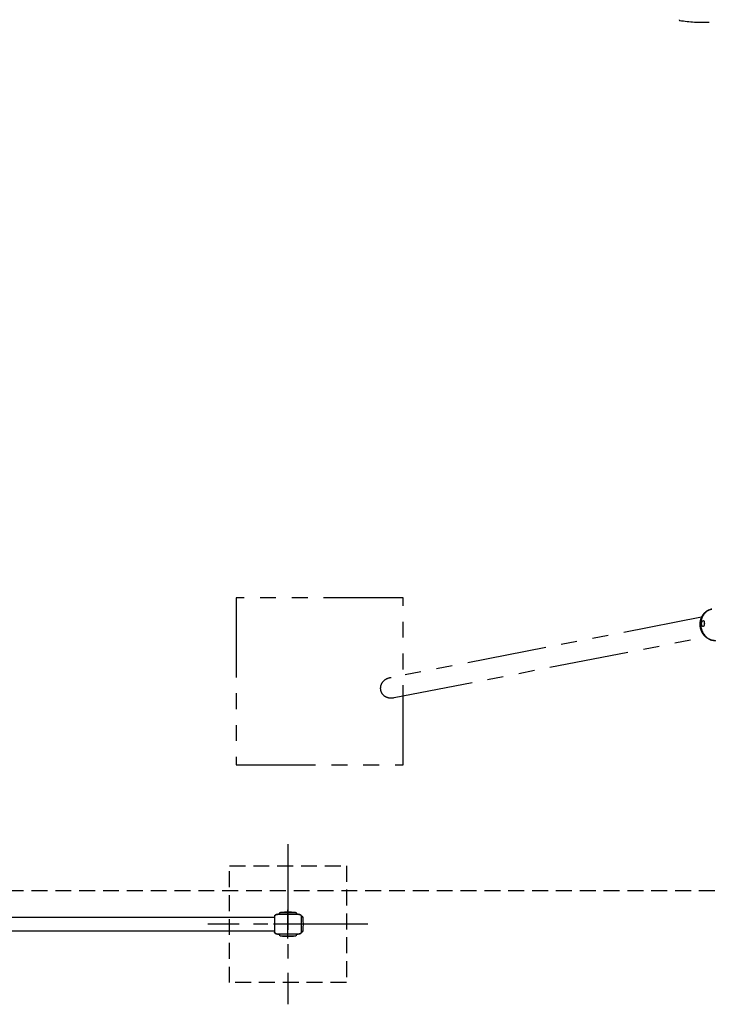
# Model space of a CAD drawing. Extents: x 0 to 29700, y 0 to 21000.
# Drawn here: x 22977 to 25044, y 10069 to 13019 of the extents above; entities that cross this region are included whole.
import ezdxf

# ---------------------------------------------------------------- set-up
doc = ezdxf.new("R2010")
doc.units = 0
doc.header["$LTSCALE"] = 15
for name, pattern in [('CENTER2', [28.575, 19.05, -3.175, 3.175, -3.175]), ('HIDDEN2', [4.7625, 3.175, -1.5875]), ('PHANTOM2', [31.75, 15.875, -3.175, 3.175, -3.175, 3.175, -3.175])]:
    doc.linetypes.add(name, pattern=pattern)
for name, color, linetype in [('P001', 131, 'CONTINUOUS'), ('P003', 231, 'CONTINUOUS'), ('P005', 91, 'CONTINUOUS'), ('P902', 185, 'CONTINUOUS'), ('P919', 75, 'CONTINUOUS'), ('P_1CENTER', 2, 'CONTINUOUS')]:
    doc.layers.add(name, color=color, linetype=linetype)

msp = doc.modelspace()

# ---------------------------------------------------------------- linework, layer by layer
at = {"layer": 'P001'}
for p, q in [((23741.18, 10333.03), (23741.18, 10331.55)), ((23741.18, 10331.5), (23741.18, 10324.1)), ((23754.68, 10339.02), (23754.68, 10339.18)), ((23758.68, 10344.07), (23803.68, 10344.07)), ((23807.68, 10339.02), (23807.68, 10339.18)), ((23821.18, 10331.74), (23821.18, 10333.02)), ((23821.18, 10320), (23821.18, 10331.46)), ((23741.18, 10323.54), (23741.18, 10320.23)), ((23741.18, 10319.8), (23741.18, 10309.07)), ((23741.18, 10309.07), (23741.18, 10298.73)), ((23741.18, 10297.85), (23741.18, 10294.57)), ((23821.18, 10286.68), (23821.18, 10316.88)), ((23741.18, 10294.07), (23741.18, 10285.55)), ((23741.18, 10285.19), (23741.18, 10285.08)), ((23754.68, 10278.97), (23754.68, 10279.1)), ((23758.68, 10274.07), (23803.68, 10274.07)), ((23807.68, 10278.97), (23807.68, 10279.1)), ((23821.18, 10285.56), (23821.18, 10286.42)), ((23821.18, 10285.07), (23821.18, 10285.2))]:
    msp.add_line(p, q, dxfattribs=at)
for centre, radius, start, end in [((23759.68, 10339.18), 5, 101.53696, 180), ((23781.18, 10113.45), 231.62, 84.674, 95.326), ((23802.68, 10339.18), 5, 0, 78.46304), ((23759.68, 10278.97), 5, 180, 258.46304), ((23781.18, 10504.7), 231.62, 264.674, 275.326), ((23802.68, 10278.97), 5, 281.53696, 0)]:
    msp.add_arc(centre, radius, start, end, dxfattribs=at)
for points, knots in [([(23741.2, 10333.63), (23741.2, 10333.56), (23741.19, 10333.51), (23741.19, 10333.42), (23741.19, 10333.37), (23741.18, 10333.25), (23741.18, 10333.17), (23741.18, 10333.08), (23741.18, 10333.05), (23741.18, 10333.03)], [0, 0, 0, 0, 0.02622647, 0.02622647, 0.05811731, 0.05811731, 0.12979248, 0.12979248, 0.16186356, 0.16186356, 0.16186356, 0.16186356]), ([(23741.18, 10330.29), (23741.18, 10330.29), (23741.18, 10330.28), (23741.18, 10330.21), (23741.18, 10330.14), (23741.18, 10330.06), (23741.18, 10330.05), (23741.18, 10330.03), (23741.18, 10330.02), (23741.18, 10330.01), (23741.18, 10330), (23741.18, 10330), (23741.18, 10329.99), (23741.18, 10329.99), (23741.18, 10329.99), (23741.18, 10329.98)], [0.070060659, 0.070060659, 0.070060659, 0.070060659, 0.074803399, 0.074803399, 0.103115566, 0.103115566, 0.107205263, 0.107205263, 0.109530804, 0.109530804, 0.110868092, 0.110868092, 0.111605547, 0.111605547, 0.112376513, 0.112376513, 0.112376513, 0.112376513]), ([(23741.18, 10325.39), (23741.18, 10325.37), (23741.18, 10325.35), (23741.18, 10325.29), (23741.18, 10325.25), (23741.18, 10325.11), (23741.18, 10325), (23741.18, 10324.71), (23741.18, 10324.53), (23741.18, 10324.34)], [0.00161064, 0.00161064, 0.00161064, 0.00161064, 0.01459293, 0.01459293, 0.03637667, 0.03637667, 0.0797286, 0.0797286, 0.14330895, 0.14330895, 0.14330895, 0.14330895]), ([(23741.2, 10333.63), (23741.22, 10333.75), (23741.23, 10333.88), (23741.33, 10334.41), (23741.48, 10334.83), (23741.99, 10335.61), (23742.34, 10336), (23743.57, 10336.88), (23744.4, 10337.25), (23747.61, 10338.39), (23751.04, 10338.87), (23754.68, 10339.02)], [-23.1597055, -23.1597055, -23.1597055, -23.1597055, -22.9028445, -22.9028445, -22.0580637, -22.0580637, -21.2780355, -21.2780355, -20.2754672, -20.2754672, -17.1664229, -17.1664229, -17.1664229, -17.1664229]), ([(23754.68, 10339.03), (23754.03, 10339.01), (23753.37, 10338.98), (23751.5, 10338.84), (23750.3, 10338.71), (23748.11, 10338.35), (23747.12, 10338.15), (23745.18, 10337.59), (23744.21, 10337.23), (23743.08, 10336.55), (23742.84, 10336.38), (23742.38, 10336.01), (23742.16, 10335.8), (23741.85, 10335.41), (23741.73, 10335.24), (23741.59, 10334.98), (23741.54, 10334.89), (23741.47, 10334.72), (23741.43, 10334.63), (23741.4, 10334.53), (23741.39, 10334.5), (23741.38, 10334.47), (23741.37, 10334.46), (23741.37, 10334.45)], [0.0163105, 0.0163105, 0.0163105, 0.0163105, 0.2121603, 0.2121603, 0.584026, 0.584026, 0.8922202, 0.8922202, 1.2048572, 1.2048572, 1.2947649, 1.2947649, 1.3849301, 1.3849301, 1.445435, 1.445435, 1.4757429, 1.4757429, 1.5043079, 1.5043079, 1.5164945, 1.5164945, 1.520864, 1.520864, 1.520864, 1.520864]), ([(23754.68, 10339.02), (23754.68, 10339.01), (23754.96, 10339), (23756.3, 10338.95), (23757.65, 10338.93), (23761.39, 10338.89), (23763.77, 10338.86), (23769.33, 10338.82), (23772.48, 10338.8), (23779.2, 10338.78), (23782.71, 10338.78), (23789.57, 10338.8), (23792.85, 10338.82), (23798.71, 10338.86), (23801.22, 10338.89), (23804.76, 10338.93), (23805.96, 10338.95), (23807.36, 10338.99), (23807.68, 10339.01), (23807.68, 10339.02)], [-8.4892625, -8.4892625, -8.4892625, -8.4892625, -7.8229534, -7.8229534, -6.8631529, -6.8631529, -5.8737876, -5.8737876, -4.8589728, -4.8589728, -3.8159167, -3.8159167, -2.7633551, -2.7633551, -1.7120529, -1.7120529, -0.8586855, -0.8586855, -0.1402258, -0.1402258, -0.1402258, -0.1402258]), ([(23821.07, 10334.17), (23821.06, 10334.21), (23821.05, 10334.24), (23820.99, 10334.47), (23820.92, 10334.66), (23820.74, 10335.05), (23820.61, 10335.25), (23820.32, 10335.65), (23820.15, 10335.83), (23819.76, 10336.19), (23819.53, 10336.38), (23818.88, 10336.81), (23818.44, 10337.04), (23817.35, 10337.51), (23816.68, 10337.74), (23814.49, 10338.35), (23812.93, 10338.6), (23810.15, 10338.9), (23808.91, 10338.99), (23807.68, 10339.03)], [0.1511466, 0.1511466, 0.1511466, 0.1511466, 0.1627272, 0.1627272, 0.2225884, 0.2225884, 0.2937499, 0.2937499, 0.3766087, 0.3766087, 0.4727526, 0.4727526, 0.6239238, 0.6239238, 0.8366315, 0.8366315, 1.3189005, 1.3189005, 1.6900008, 1.6900008, 1.6900008, 1.6900008]), ([(23807.68, 10339.02), (23808.57, 10338.99), (23809.44, 10338.93), (23812.44, 10338.65), (23814.89, 10338.29), (23817.74, 10337.34), (23818.62, 10336.97), (23819.77, 10336.19), (23820.16, 10335.85), (23820.76, 10335.06), (23820.94, 10334.65), (23821.12, 10333.99), (23821.15, 10333.71), (23821.17, 10333.42)], [-7.1886206, -7.1886206, -7.1886206, -7.1886206, -6.4373892, -6.4373892, -4.6112266, -4.6112266, -3.837507, -3.837507, -3.3927942, -3.3927942, -2.944219, -2.944219, -2.6434581, -2.6434581, -2.6434581, -2.6434581]), ([(23821.18, 10333.02), (23821.18, 10333.07), (23821.18, 10333.14), (23821.18, 10333.23), (23821.18, 10333.26), (23821.18, 10333.33), (23821.17, 10333.35), (23821.17, 10333.42)], [0, 0, 0, 0, 0.08555291, 0.08555291, 0.12835563, 0.12835563, 0.17126214, 0.17126214, 0.17126214, 0.17126214]), ([(23821.18, 10331.46), (23821.18, 10331.47), (23821.18, 10331.48), (23821.18, 10331.51), (23821.18, 10331.53), (23821.18, 10331.57), (23821.18, 10331.59), (23821.18, 10331.66), (23821.18, 10331.69), (23821.18, 10331.78), (23821.18, 10331.83), (23821.18, 10331.87), (23821.18, 10331.87), (23821.18, 10331.88)], [0, 0, 0, 0, 0.004238984, 0.004238984, 0.009455996, 0.009455996, 0.018720542, 0.018720542, 0.035634959, 0.035634959, 0.06493265, 0.06493265, 0.067915492, 0.067915492, 0.067915492, 0.067915492]), ([(23821.18, 10329.09), (23821.18, 10329.13), (23821.18, 10329.17), (23821.18, 10329.26), (23821.18, 10329.31), (23821.18, 10329.45), (23821.18, 10329.52), (23821.18, 10329.67), (23821.18, 10329.73), (23821.18, 10329.77)], [0, 0, 0, 0, 0.01342838, 0.01342838, 0.03284381, 0.03284381, 0.0697756, 0.0697756, 0.11358557, 0.11358557, 0.11358557, 0.11358557]), ([(23821.18, 10324.28), (23821.18, 10324.48), (23821.18, 10324.67), (23821.18, 10324.93), (23821.18, 10325.01), (23821.18, 10325.11), (23821.18, 10325.13), (23821.18, 10325.15)], [0, 0, 0, 0, 0.0657389, 0.0657389, 0.09929639, 0.09929639, 0.10878379, 0.10878379, 0.10878379, 0.10878379]), ([(23741.18, 10320.98), (23741.18, 10320.98), (23741.18, 10320.97), (23741.18, 10320.91), (23741.18, 10320.84), (23741.18, 10320.73), (23741.18, 10320.68), (23741.18, 10320.63)], [0.017379591, 0.017379591, 0.017379591, 0.017379591, 0.01891078, 0.01891078, 0.043241312, 0.043241312, 0.060218773, 0.060218773, 0.060218773, 0.060218773]), ([(23741.18, 10298.04), (23741.18, 10297.73), (23741.18, 10297.42), (23741.18, 10297.11), (23741.18, 10297.07), (23741.18, 10297.03)], [0.13290565, 0.13290565, 0.13290565, 0.13290565, 0.23349323, 0.23349323, 0.25238025, 0.25238025, 0.25238025, 0.25238025]), ([(23821.18, 10319.23), (23821.18, 10319.25), (23821.18, 10319.27), (23821.18, 10319.32), (23821.18, 10319.35), (23821.18, 10319.49), (23821.18, 10319.59), (23821.18, 10319.97), (23821.18, 10320.26), (23821.18, 10320.63), (23821.18, 10320.73), (23821.18, 10320.83), (23821.18, 10320.85), (23821.18, 10320.86)], [0, 0, 0, 0, 0.00566401, 0.00566401, 0.01617641, 0.01617641, 0.04771408, 0.04771408, 0.14231264, 0.14231264, 0.17474807, 0.17474807, 0.18106779, 0.18106779, 0.18106779, 0.18106779]), ([(23741.18, 10293.81), (23741.18, 10293.6), (23741.18, 10293.4), (23741.18, 10293.13), (23741.18, 10293.04), (23741.18, 10292.89), (23741.18, 10292.81), (23741.18, 10292.77)], [0, 0, 0, 0, 0.06971094, 0.06971094, 0.10421465, 0.10421465, 0.14032588, 0.14032588, 0.14032588, 0.14032588]), ([(23741.18, 10288.17), (23741.18, 10288.17), (23741.18, 10288.17), (23741.18, 10288.16), (23741.18, 10288.16), (23741.18, 10288.15), (23741.18, 10288.14), (23741.18, 10288.14), (23741.18, 10288.13), (23741.18, 10288.12), (23741.18, 10288.11), (23741.18, 10288.09), (23741.18, 10288.08), (23741.18, 10288.05), (23741.18, 10288.03), (23741.18, 10287.98), (23741.18, 10287.94), (23741.18, 10287.89), (23741.18, 10287.87), (23741.18, 10287.85)], [0, 0, 0, 0, 0.0011193, 0.0011193, 0.002186046, 0.002186046, 0.003374742, 0.003374742, 0.005023412, 0.005023412, 0.007641234, 0.007641234, 0.012283215, 0.012283215, 0.020988258, 0.020988258, 0.036219098, 0.036219098, 0.04609711, 0.04609711, 0.04609711, 0.04609711]), ([(23741.18, 10285.1), (23741.18, 10285.06), (23741.18, 10285.03), (23741.18, 10284.98), (23741.18, 10284.96), (23741.18, 10284.94)], [0, 0, 0, 0, 0.012948733, 0.012948733, 0.023307696, 0.023307696, 0.023307696, 0.023307696]), ([(23741.18, 10285.08), (23741.18, 10285.07), (23741.18, 10285.06), (23741.18, 10285.01), (23741.18, 10285), (23741.18, 10284.96), (23741.18, 10284.93), (23741.18, 10284.86), (23741.18, 10284.83), (23741.19, 10284.77), (23741.19, 10284.75), (23741.19, 10284.73)], [0, 0, 0, 0, 0.029811616, 0.029811616, 0.038587054, 0.038587054, 0.051599959, 0.051599959, 0.062856027, 0.062856027, 0.070552548, 0.070552548, 0.070552548, 0.070552548]), ([(23754.68, 10279.1), (23753.5, 10279.13), (23751.67, 10279.23), (23748.02, 10279.76), (23746.16, 10280.16), (23743.93, 10281.08), (23743.23, 10281.45), (23742.28, 10282.22), (23741.96, 10282.56), (23741.44, 10283.39), (23741.31, 10283.82), (23741.21, 10284.4), (23741.2, 10284.56), (23741.19, 10284.73)], [-42.9139332, -42.9139332, -42.9139332, -42.9139332, -39.8368412, -39.8368412, -37.2412718, -37.2412718, -36.0600248, -36.0600248, -35.310295, -35.310295, -34.494547, -34.494547, -34.1968899, -34.1968899, -34.1968899, -34.1968899]), ([(23741.28, 10284.02), (23741.34, 10283.78), (23741.41, 10283.54), (23741.65, 10283.03), (23741.82, 10282.77), (23742.2, 10282.31), (23742.4, 10282.11), (23742.83, 10281.76), (23743.05, 10281.6), (23743.69, 10281.2), (23744.13, 10280.99), (23745.4, 10280.45), (23746.27, 10280.19), (23748.8, 10279.58), (23750.5, 10279.36), (23752.63, 10279.19), (23753.05, 10279.17), (23753.89, 10279.13), (23754.32, 10279.11), (23754.68, 10279.1)], [0.0963243, 0.0963243, 0.0963243, 0.0963243, 0.1710052, 0.1710052, 0.2644573, 0.2644573, 0.3561912, 0.3561912, 0.4401406, 0.4401406, 0.5875106, 0.5875106, 0.8606342, 0.8606342, 1.3737945, 1.3737945, 1.5006806, 1.5006806, 1.6309139, 1.6309139, 1.6309139, 1.6309139]), ([(23807.68, 10279.1), (23807.68, 10279.11), (23807.41, 10279.11), (23806.09, 10279.13), (23804.77, 10279.14), (23801.1, 10279.16), (23798.74, 10279.17), (23793.19, 10279.19), (23790.03, 10279.2), (23783.25, 10279.3), (23779.68, 10279.31), (23772.75, 10279.27), (23769.46, 10279.21), (23763.6, 10279.17), (23761.1, 10279.16), (23757.59, 10279.14), (23756.41, 10279.14), (23755.01, 10279.11), (23754.68, 10279.11), (23754.68, 10279.1)], [-8.4870787, -8.4870787, -8.4870787, -8.4870787, -7.8265047, -7.8265047, -6.8800247, -6.8800247, -5.8916069, -5.8916069, -4.8732945, -4.8732945, -3.8125695, -3.8125695, -2.755795, -2.755795, -1.7061371, -1.7061371, -0.8617931, -0.8617931, -0.1402111, -0.1402111, -0.1402111, -0.1402111]), ([(23821.18, 10285.07), (23821.18, 10284.81), (23821.16, 10284.55), (23821.07, 10283.88), (23820.94, 10283.46), (23820.49, 10282.67), (23820.16, 10282.28), (23819.04, 10281.39), (23818.28, 10281.01), (23814.42, 10279.48), (23810.09, 10279.17), (23807.68, 10279.1)], [-99.5221754, -99.5221754, -99.5221754, -99.5221754, -98.9130692, -98.9130692, -97.8811032, -97.8811032, -96.9236985, -96.9236985, -95.7167871, -95.7167871, -90.5383832, -90.5383832, -90.5383832, -90.5383832]), ([(23807.68, 10279.1), (23807.79, 10279.1), (23807.89, 10279.11), (23808.06, 10279.11), (23808.15, 10279.11), (23808.37, 10279.12), (23808.51, 10279.13), (23808.79, 10279.14), (23808.92, 10279.15), (23809.35, 10279.17), (23809.65, 10279.19), (23810.59, 10279.26), (23811.24, 10279.32), (23813.45, 10279.58), (23815.01, 10279.86), (23817.44, 10280.63), (23818.36, 10280.99), (23819.36, 10281.64), (23819.53, 10281.76), (23819.9, 10282.06), (23820.1, 10282.25), (23820.41, 10282.6), (23820.53, 10282.76), (23820.69, 10283.02), (23820.75, 10283.12), (23820.84, 10283.31), (23820.88, 10283.4), (23820.93, 10283.53), (23820.94, 10283.56), (23820.95, 10283.59)], [0.0024517, 0.0024517, 0.0024517, 0.0024517, 0.0512823, 0.0512823, 0.0932327, 0.0932327, 0.1380989, 0.1380989, 0.1794753, 0.1794753, 0.269068, 0.269068, 0.4630397, 0.4630397, 0.9396393, 0.9396393, 1.2369701, 1.2369701, 1.3020713, 1.3020713, 1.3844817, 1.3844817, 1.4439822, 1.4439822, 1.4811298, 1.4811298, 1.5153482, 1.5153482, 1.5253034, 1.5253034, 1.5253034, 1.5253034]), ([(23821.16, 10284.55), (23821.16, 10284.56), (23821.16, 10284.56), (23821.16, 10284.61), (23821.17, 10284.65), (23821.17, 10284.73), (23821.17, 10284.76), (23821.17, 10284.81), (23821.18, 10284.82), (23821.18, 10284.86), (23821.18, 10284.88), (23821.18, 10284.9), (23821.18, 10284.91), (23821.18, 10284.93), (23821.18, 10284.94), (23821.18, 10284.96), (23821.18, 10284.97), (23821.18, 10285.02), (23821.18, 10285.05), (23821.18, 10285.09)], [1.623335088, 1.623335088, 1.623335088, 1.623335088, 1.625335705, 1.625335705, 1.63767943, 1.63767943, 1.647990697, 1.647990697, 1.654213358, 1.654213358, 1.662720845, 1.662720845, 1.670487155, 1.670487155, 1.683420527, 1.683420527, 1.699309512, 1.699309512, 1.716162583, 1.716162583, 1.716162583, 1.716162583]), ([(23821.18, 10292.95), (23821.18, 10292.98), (23821.18, 10293), (23821.18, 10293.14), (23821.18, 10293.27), (23821.18, 10293.53), (23821.18, 10293.67), (23821.18, 10293.81)], [0.02670678, 0.02670678, 0.02670678, 0.02670678, 0.03922817, 0.03922817, 0.08822388, 0.08822388, 0.13474624, 0.13474624, 0.13474624, 0.13474624]), ([(23821.18, 10288.38), (23821.18, 10288.4), (23821.18, 10288.41), (23821.18, 10288.48), (23821.18, 10288.55), (23821.18, 10288.69), (23821.18, 10288.75), (23821.18, 10288.89), (23821.18, 10288.97), (23821.18, 10289.06)], [0.02791695, 0.02791695, 0.02791695, 0.02791695, 0.04188978, 0.04188978, 0.08344319, 0.08344319, 0.1112485, 0.1112485, 0.1405432, 0.1405432, 0.1405432, 0.1405432]), ([(23821.18, 10286.3), (23821.18, 10286.32), (23821.18, 10286.36), (23821.18, 10286.44), (23821.18, 10286.48), (23821.18, 10286.55), (23821.18, 10286.58), (23821.18, 10286.62), (23821.18, 10286.64), (23821.18, 10286.67), (23821.18, 10286.69), (23821.18, 10286.71)], [0.069676711, 0.069676711, 0.069676711, 0.069676711, 0.094128976, 0.094128976, 0.114839313, 0.114839313, 0.125885521, 0.125885521, 0.131676272, 0.131676272, 0.137725841, 0.137725841, 0.137725841, 0.137725841])]:
    msp.add_open_spline(points, degree=3, knots=knots, dxfattribs=at)
for points in [[(23741.18, 10332.6), (23741.18, 10332.58), (23741.18, 10332.56), (23741.18, 10332.54)], [(23741.18, 10331.55), (23741.18, 10331.53), (23741.18, 10331.52), (23741.18, 10331.5)], [(23741.18, 10324.1), (23741.18, 10323.92), (23741.18, 10323.73), (23741.18, 10323.54)], [(23821.18, 10333.06), (23821.18, 10333.11), (23821.18, 10333.15), (23821.18, 10333.18)], [(23821.18, 10332.41), (23821.18, 10332.47), (23821.18, 10332.52), (23821.18, 10332.56)], [(23821.18, 10331.46), (23821.18, 10331.56), (23821.18, 10331.65), (23821.18, 10331.74)], [(23741.18, 10320.23), (23741.18, 10320.09), (23741.18, 10319.94), (23741.18, 10319.8)], [(23741.18, 10298.73), (23741.18, 10298.43), (23741.18, 10298.14), (23741.18, 10297.85)], [(23741.18, 10294.57), (23741.18, 10294.4), (23741.18, 10294.23), (23741.18, 10294.07)], [(23821.18, 10316.88), (23821.18, 10317.95), (23821.18, 10319), (23821.18, 10320)], [(23741.18, 10285.55), (23741.18, 10285.36), (23741.18, 10285.24), (23741.18, 10285.19)], [(23821.18, 10286.42), (23821.18, 10286.5), (23821.18, 10286.59), (23821.18, 10286.68)], [(23821.18, 10285.2), (23821.18, 10285.23), (23821.18, 10285.34), (23821.18, 10285.56)], [(23821.18, 10285.2), (23821.18, 10285.2), (23821.18, 10285.22), (23821.18, 10285.25)]]:
    msp.add_open_spline(points, degree=3, dxfattribs=at)
at = {"layer": 'P003'}
for p, q in [((23821.18, 10285.06), (23821.18, 10333.09)), ((23822.36, 10333.08), (23821.18, 10333.09)), ((23822.36, 10285.07), (23821.18, 10285.06))]:
    msp.add_line(p, q, dxfattribs=at)
for centre, radius, start, end in [((23822.35, 10329.08), 4, 4.73789, 89.87747), ((23580.93, 10309.07), 246.25, 355.26211, 4.73789), ((23822.35, 10289.07), 4, 270.12253, 355.26211)]:
    msp.add_arc(centre, radius, start, end, dxfattribs=at)
at = {"layer": 'P005'}
for points in [[(22196.18, 10330.42), (23741.18, 10330.42)], [(23741.18, 10287.72), (22196.18, 10287.72)]]:
    msp.add_lwpolyline(points, dxfattribs=at)
at = {"layer": 'P902', "linetype": 'PHANTOM2'}
msp.add_lwpolyline([(24125.93, 10786.57), (24125.93, 11286.57), (23625.93, 11286.57), (23625.93, 10786.57)], close=True, dxfattribs=at)
at = {"layer": 'P902', "linetype": 'PHANTOM2', "flags": 128}
msp.add_lwpolyline([(25051.72, 11253.32), (25049.92, 11252.92), (25047, 11252.08), (25044.15, 11251), (25041.39, 11249.69), (25038.72, 11248.17), (25036.17, 11246.43), (25033.75, 11244.48), (25031.46, 11242.34), (25029.32, 11240.01), (25027.35, 11237.51), (25025.54, 11234.86), (25023.92, 11232.05), (25022.48, 11229.12), (25021.24, 11226.07), (25020.2, 11222.91), (25019.37, 11219.67), (25018.75, 11216.37), (25018.35, 11213.01), (25018.16, 11209.61), (25018.19, 11206.2), (25018.44, 11202.79), (25018.9, 11199.4), (25019.58, 11196.04), (25020.47, 11192.73), (25021.56, 11189.5), (25022.86, 11186.34), (25024.35, 11183.29), (25026.02, 11180.36), (25027.87, 11177.55), (25029.89, 11174.89), (25032.07, 11172.4), (25034.4, 11170.07), (25036.86, 11167.93), (25039.44, 11165.98), (25042.13, 11164.24), (25044.92, 11162.71), (25047.79, 11161.41), (25050.72, 11160.33), (25053.71, 11159.49), (25056.74, 11158.88), (25059.78, 11158.51), (25062.83, 11158.39)], dxfattribs=at)
at = {"layer": 'P902', "linetype": 'PHANTOM2'}
for points in [[(25021.03, 11228.75), (24090.11, 11047.35)], [(24098.97, 10987.76), (25032.48, 11169.43)]]:
    msp.add_lwpolyline(points, dxfattribs=at)
for centre, radius, start, end in [((24955.57, 13018.67), 2, 176.50499, 260.5656), ((25025.66, 13440.52), 429.63, 260.5656, 272.44438)]:
    msp.add_arc(centre, radius, start, end, dxfattribs=at)
msp.add_ellipse((24091.81, 11017.12), major_axis=(-33.39, -6.49), ratio=0.8884253, start_param=4.5916979, end_param=7.8958945, dxfattribs=at)
for points, knots in [([(25062.23, 11158.33), (25061.57, 11158.34), (25059.93, 11158.37), (25057.31, 11158.59), (25054.36, 11159.05), (25051.45, 11159.72), (25048.58, 11160.59), (25045.76, 11161.67), (25043.01, 11162.95), (25040.33, 11164.42), (25037.75, 11166.08), (25035.27, 11167.92), (25032.9, 11169.93), (25030.65, 11172.11), (25028.54, 11174.44), (25026.58, 11176.91), (25024.76, 11179.52), (25023.11, 11182.26), (25021.63, 11185.1), (25020.32, 11188.04), (25019.2, 11191.06), (25018.26, 11194.16), (25017.52, 11197.31), (25016.97, 11200.5), (25016.62, 11203.72), (25016.48, 11206.95), (25016.53, 11210.18), (25016.79, 11213.4), (25017.24, 11216.58), (25017.9, 11219.72), (25018.76, 11222.79), (25019.8, 11225.79), (25021.04, 11228.71), (25022.46, 11231.51), (25024.05, 11234.21), (25025.81, 11236.77), (25027.74, 11239.19), (25029.81, 11241.46), (25032.02, 11243.57), (25034.37, 11245.5), (25036.83, 11247.25), (25039.39, 11248.82), (25042.05, 11250.19), (25044.8, 11251.37), (25047.61, 11252.33), (25049.95, 11252.98), (25051.36, 11253.23), (25051.72, 11253.32)], [0, 0, 0, 0, 0.0146119, 0.0367913, 0.0589863, 0.0812164, 0.1034902, 0.1258148, 0.1481957, 0.1706366, 0.1931392, 0.2157036, 0.2383285, 0.2610112, 0.2837479, 0.3065342, 0.3293652, 0.3522359, 0.3751413, 0.3980767, 0.4210375, 0.4440196, 0.467019, 0.4900321, 0.5130547, 0.5360825, 0.5591114, 0.5821371, 0.6051547, 0.6281589, 0.6511436, 0.6741023, 0.6970283, 0.7199145, 0.7427538, 0.7655398, 0.7882668, 0.8109302, 0.8335268, 0.8560552, 0.878516, 0.9009119, 0.9232472, 0.9455286, 0.9677642, 0.9899635, 1, 1, 1, 1]), ([(25020.9, 11209.71), (25020.87, 11209.11), (25020.87, 11208.53), (25020.93, 11207.66), (25020.96, 11207.38), (25021.03, 11206.81), (25021.08, 11206.53), (25021.24, 11205.71), (25021.38, 11205.19), (25021.64, 11204.45), (25021.73, 11204.22), (25021.93, 11203.76), (25022.03, 11203.54), (25022.36, 11202.91), (25022.6, 11202.54), (25022.99, 11202.04), (25023.12, 11201.89), (25023.39, 11201.61), (25023.67, 11201.36), (25023.95, 11201.16), (25024.23, 11200.99), (25024.37, 11200.91), (25024.8, 11200.74), (25025.08, 11200.68), (25025.63, 11200.68), (25025.91, 11200.74), (25026.42, 11200.97), (25026.66, 11201.14), (25027, 11201.48), (25027.11, 11201.61), (25027.32, 11201.89), (25027.42, 11202.04), (25027.62, 11202.37), (25027.71, 11202.54), (25027.88, 11202.92), (25027.97, 11203.12), (25028.2, 11203.75), (25028.34, 11204.2), (25028.52, 11204.94), (25028.57, 11205.19), (25028.68, 11205.71), (25028.72, 11205.98), (25028.85, 11206.8), (25028.91, 11207.36), (25028.99, 11208.23), (25029.01, 11208.52), (25029.04, 11209.11), (25029.05, 11209.41), (25029.07, 11210.29), (25029.07, 11210.88), (25029.04, 11211.75), (25029.03, 11212.04), (25029, 11212.6), (25028.97, 11212.87), (25028.92, 11213.41), (25028.89, 11213.68), (25028.82, 11214.2), (25028.78, 11214.45), (25028.65, 11215.18), (25028.55, 11215.63), (25028.3, 11216.46), (25028.16, 11216.83), (25027.84, 11217.48), (25027.66, 11217.75), (25027.37, 11218.09), (25027.27, 11218.19), (25027.05, 11218.36), (25026.83, 11218.5), (25026.59, 11218.59), (25026.35, 11218.64), (25026.22, 11218.66), (25025.83, 11218.66), (25025.56, 11218.6), (25025.15, 11218.43), (25025.01, 11218.36), (25024.72, 11218.19), (25024.58, 11218.09), (25024.15, 11217.75), (25023.87, 11217.48), (25023.45, 11216.99), (25023.32, 11216.82), (25023.05, 11216.44), (25022.92, 11216.25), (25022.54, 11215.63), (25022.3, 11215.18), (25021.86, 11214.2), (25021.67, 11213.69), (25021.43, 11212.88), (25021.35, 11212.61), (25021.22, 11212.04), (25021.16, 11211.76), (25021, 11210.89), (25020.93, 11210.3), (25020.9, 11209.71)], [0, 0, 0, 0, 0.03125, 0.03125, 0.046875, 0.046875, 0.0625, 0.0625, 0.09375, 0.09375, 0.109375, 0.109375, 0.125, 0.125, 0.15625, 0.15625, 0.171875, 0.171875, 0.1875, 0.203125, 0.203125, 0.21875, 0.21875, 0.25, 0.25, 0.28125, 0.28125, 0.3125, 0.3125, 0.328125, 0.328125, 0.34375, 0.34375, 0.359375, 0.359375, 0.375, 0.375, 0.40625, 0.40625, 0.421875, 0.421875, 0.4375, 0.4375, 0.46875, 0.46875, 0.484375, 0.484375, 0.5, 0.5, 0.53125, 0.53125, 0.546875, 0.546875, 0.5625, 0.5625, 0.578125, 0.578125, 0.59375, 0.59375, 0.625, 0.625, 0.65625, 0.65625, 0.6875, 0.6875, 0.703125, 0.703125, 0.71875, 0.734375, 0.734375, 0.75, 0.75, 0.78125, 0.78125, 0.796875, 0.796875, 0.8125, 0.8125, 0.84375, 0.84375, 0.859375, 0.859375, 0.875, 0.875, 0.90625, 0.90625, 0.9375, 0.9375, 0.953125, 0.953125, 0.96875, 0.96875, 1, 1, 1, 1])]:
    msp.add_open_spline(points, degree=3, knots=knots, dxfattribs=at)
at = {"layer": 'P919', "linetype": 'HIDDEN2'}
msp.add_lwpolyline([(23956.18, 10134.07), (23606.18, 10134.07), (23606.18, 10484.07), (23956.18, 10484.07)], close=True, dxfattribs=at)
at = {"layer": 'P_1CENTER', "linetype": 'CENTER2', "ltscale": 0.9}
for p, q in [((23780.93, 10549.09), (23780.93, 10069.06)), ((24020.94, 10309.07), (23540.92, 10309.07))]:
    msp.add_line(p, q, dxfattribs=at)
at = {"layer": 'P_1CENTER', "linetype": 'CENTER2'}
for p, q in [((23781.18, 10266.07), (23781.18, 10352.07)), ((23824.18, 10309.07), (23738.18, 10309.07)), ((23763.19, 10309.07), (23743.19, 10309.07)), ((23832.56, 10309.07), (23798.28, 10309.07))]:
    msp.add_line(p, q, dxfattribs=at)
at = {"layer": 'P_1CENTER', "linetype": 'HIDDEN2'}
msp.add_lwpolyline([(22210.93, 10409.07), (22210.93, 15009.07), (28060.93, 15009.07), (28060.93, 10409.07)], close=True, dxfattribs=at)

doc.saveas('drawing.dxf')
